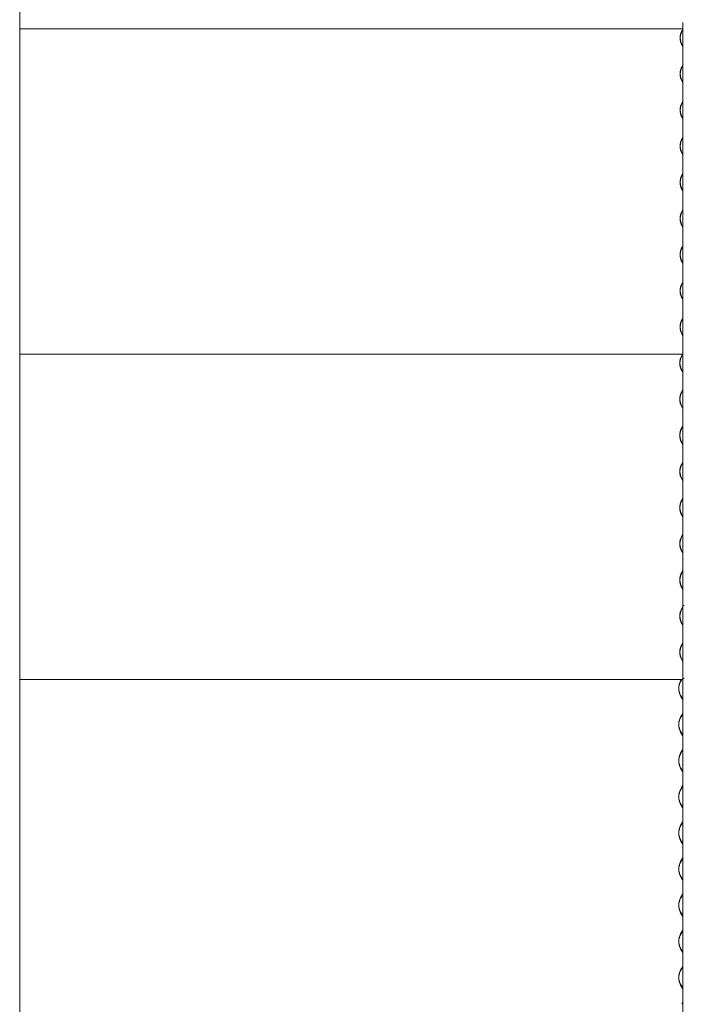
# Model space of a CAD drawing. Units: millimetres. Extents: x -5950 to 5950, y -41445 to 5950.
# Drawn here: x 3082 to 4483, y -31179 to -29103 of the extents above; entities that cross this region are included whole.
import ezdxf

# ---------------------------------------------------------------- set-up
doc = ezdxf.new("R2010")
doc.units = ezdxf.units.MM

msp = doc.modelspace()

# ---------------------------------------------------------------- linework, layer by layer
at = {"color": 7, "linetype": 'Continuous', "lineweight": 0}
for p, q in [((3082.8, -30492), (3082.8, -28282)), ((4480, -29108.9), (4480, -30492)), ((3082.8, -29121.9), (4480, -29121.9)), ((4480, -29121.9), (4478.1, -29125.2)), ((4478.4, -29125.5), (4480, -29122.8)), ((4478.1, -29156.8), (4480, -29160.2)), ((4480, -29159.2), (4478.4, -29156.5)), ((4480, -29198), (4478.1, -29201.4)), ((4478.4, -29201.7), (4480, -29199)), ((4478.1, -29233), (4480, -29236.4)), ((4480, -29235.4), (4478.4, -29232.7)), ((4480, -29274.2), (4478.1, -29277.6)), ((4478.4, -29277.9), (4480, -29275.2)), ((4478.1, -29309.2), (4480, -29312.6)), ((4480, -29311.6), (4478.4, -29308.9)), ((4480, -29350.4), (4478.1, -29353.8)), ((4478.4, -29354.1), (4480, -29351.4)), ((4478.1, -29385.4), (4480, -29388.8)), ((4480, -29387.8), (4478.4, -29385.1)), ((4480, -29426.6), (4478.1, -29430)), ((4478.4, -29430.3), (4480, -29427.6)), ((4478.1, -29461.6), (4480, -29465)), ((4480, -29464), (4478.4, -29461.3)), ((4480, -29502.8), (4478.1, -29506.2)), ((4478.4, -29506.5), (4480, -29503.8)), ((4478.1, -29537.8), (4480, -29541.2)), ((4480, -29540.2), (4478.4, -29537.5)), ((4480, -29579), (4478.1, -29582.4)), ((4478.4, -29582.7), (4480, -29580)), ((4478.1, -29614), (4480, -29617.4)), ((4480, -29616.4), (4478.4, -29613.7)), ((4480, -29655.2), (4478.1, -29658.6)), ((4478.4, -29658.9), (4480, -29656.2)), ((4478.1, -29690.2), (4480, -29693.6)), ((4480, -29692.6), (4478.4, -29689.9)), ((4480, -29731.4), (4478.1, -29734.8)), ((4478.4, -29735.1), (4480, -29732.4)), ((4478.1, -29766.4), (4480, -29769.8)), ((4480, -29768.8), (4478.4, -29766.1)), ((3082.8, -29807.7), (4480, -29807.7)), ((4479.2, -29807.7), (4477.3, -29811)), ((4477.7, -29811.3), (4479.8, -29807.7)), ((4477.3, -29842.6), (4480, -29847.3)), ((4480, -29846.3), (4477.7, -29842.3)), ((4479.4, -29883.6), (4477.3, -29887.2)), ((4477.7, -29887.5), (4479.8, -29883.9)), ((4480, -29882.5), (4479.4, -29883.6)), ((4479.8, -29883.9), (4480, -29883.5)), ((4477.3, -29918.8), (4480, -29923.5)), ((4480, -29922.5), (4477.7, -29918.5)), ((4479.4, -29959.8), (4477.3, -29963.4)), ((4477.7, -29963.7), (4479.8, -29960.1)), ((4480, -29958.7), (4479.4, -29959.8)), ((4479.8, -29960.1), (4480, -29959.7)), ((4477.3, -29995), (4480, -29999.7)), ((4480, -29998.7), (4477.7, -29994.7)), ((4480, -30034.9), (4479.4, -30036)), ((4479.4, -30036), (4477.3, -30039.6)), ((4477.7, -30039.9), (4479.8, -30036.3)), ((4479.8, -30036.3), (4480, -30035.9)), ((4477.3, -30071.2), (4480, -30075.9)), ((4480, -30074.9), (4477.7, -30070.9)), ((4479.4, -30112.2), (4477.3, -30115.8)), ((4477.7, -30116.1), (4479.8, -30112.5)), ((4480, -30111.1), (4479.4, -30112.2)), ((4479.8, -30112.5), (4480, -30112.1)), ((4477.3, -30147.4), (4480, -30152.1)), ((4480, -30151.1), (4477.7, -30147.1)), ((4479.4, -30188.4), (4477.3, -30192)), ((4477.7, -30192.3), (4479.8, -30188.7)), ((4480, -30187.3), (4479.4, -30188.4)), ((4479.8, -30188.7), (4480, -30188.3)), ((4477.3, -30223.6), (4480, -30228.3)), ((4480, -30227.3), (4477.7, -30223.3)), ((4479.4, -30264.6), (4477.3, -30268.2)), ((4477.7, -30268.5), (4479.8, -30264.9)), ((4480, -30263.5), (4479.4, -30264.6)), ((4479.8, -30264.9), (4480, -30264.5)), ((4477.3, -30299.8), (4480, -30304.5)), ((4480, -30303.5), (4477.7, -30299.5)), ((3082.8, -30337.8), (3082.4, -30337.8)), ((3082.8, -33235.2), (3082.8, -30337.8)), ((4479.4, -30340.8), (4477.3, -30344.4)), ((4477.7, -30344.7), (4479.8, -30341.1)), ((4480, -30339.7), (4479.4, -30340.8)), ((4479.8, -30341.1), (4480, -30340.7)), ((4480, -30337.8), (4480, -33203)), ((4482.5, -30337.8), (4480, -30337.8)), ((4482.8, -30337.8), (4482.5, -30337.8)), ((4477.3, -30376), (4480, -30380.7)), ((4480, -30379.7), (4477.7, -30375.7)), ((4479.4, -30417), (4477.3, -30420.6)), ((4477.7, -30420.9), (4479.8, -30417.3)), ((4480, -30415.9), (4479.4, -30417)), ((4479.8, -30417.3), (4480, -30416.9)), ((4477.3, -30452.2), (4480, -30456.9)), ((4480, -30455.9), (4477.7, -30451.9)), ((3082.4, -30492), (3082.8, -30492)), ((3082.8, -30493.5), (4479.8, -30493.5)), ((4476.9, -30493.5), (4475, -30496.8)), ((4475.4, -30497.1), (4477.5, -30493.5)), ((4480, -30492.1), (4479.4, -30493.2)), ((4479.4, -30493.2), (4479.8, -30493.5)), ((4479.8, -30493.5), (4480, -30493.1)), ((4480, -30493.5), (4479.8, -30493.5)), ((4482.5, -30492), (4480, -30492)), ((4482.8, -30492), (4482.5, -30492)), ((4475, -30528.4), (4479.2, -30535.6)), ((4479.6, -30535.2), (4475.4, -30528.1)), ((4479.2, -30535.6), (4480, -30537.1)), ((4480, -30536), (4479.6, -30535.2)), ((4477.1, -30569.4), (4475, -30573)), ((4475.4, -30573.3), (4477.5, -30569.7)), ((4479.2, -30565.8), (4477.1, -30569.4)), ((4477.5, -30569.7), (4479.6, -30566.2)), ((4480, -30564.3), (4479.2, -30565.8)), ((4479.6, -30566.2), (4480, -30565.4)), ((4475, -30604.6), (4479.2, -30611.8)), ((4479.6, -30611.4), (4475.4, -30604.3)), ((4479.2, -30611.8), (4480, -30613.3)), ((4480, -30612.2), (4479.6, -30611.4)), ((4477.1, -30645.6), (4475, -30649.2)), ((4475.4, -30649.5), (4477.5, -30645.9)), ((4479.2, -30642), (4477.1, -30645.6)), ((4477.5, -30645.9), (4479.6, -30642.4)), ((4480, -30640.5), (4479.2, -30642)), ((4479.6, -30642.4), (4480, -30641.6)), ((4475, -30680.8), (4479.2, -30688)), ((4479.6, -30687.6), (4475.4, -30680.5)), ((4479.2, -30688), (4480, -30689.5)), ((4480, -30688.4), (4479.6, -30687.6)), ((4479.2, -30718.2), (4477.1, -30721.8)), ((4477.5, -30722.1), (4479.6, -30718.6)), ((4480, -30716.7), (4479.2, -30718.2)), ((4479.6, -30718.6), (4480, -30717.8)), ((4477.1, -30721.8), (4475, -30725.4)), ((4475.4, -30725.7), (4477.5, -30722.1)), ((4475, -30757), (4479.2, -30764.2)), ((4479.6, -30763.8), (4475.4, -30756.7)), ((4479.2, -30764.2), (4480, -30765.7)), ((4480, -30764.6), (4479.6, -30763.8)), ((4477.1, -30798), (4475, -30801.6)), ((4475.4, -30801.9), (4477.5, -30798.3)), ((4479.2, -30794.4), (4477.1, -30798)), ((4477.5, -30798.3), (4479.6, -30794.8)), ((4480, -30792.9), (4479.2, -30794.4)), ((4479.6, -30794.8), (4480, -30794)), ((4475, -30833.2), (4479.2, -30840.4)), ((4479.6, -30840), (4475.4, -30832.9)), ((4479.2, -30840.4), (4480, -30841.9)), ((4480, -30840.8), (4479.6, -30840)), ((4477.1, -30874.2), (4475, -30877.8)), ((4475.4, -30878.1), (4477.5, -30874.5)), ((4479.2, -30870.6), (4477.1, -30874.2)), ((4477.5, -30874.5), (4479.6, -30871)), ((4480, -30869.1), (4479.2, -30870.6)), ((4479.6, -30871), (4480, -30870.2)), ((4475, -30909.4), (4479.2, -30916.6)), ((4479.6, -30916.2), (4475.4, -30909.1)), ((4479.2, -30916.6), (4480, -30918.1)), ((4480, -30917), (4479.6, -30916.2)), ((4479.2, -30946.8), (4477.1, -30950.4)), ((4477.5, -30950.7), (4479.6, -30947.2)), ((4480, -30945.3), (4479.2, -30946.8)), ((4479.6, -30947.2), (4480, -30946.4)), ((4477.1, -30950.4), (4475, -30954)), ((4475.4, -30954.3), (4477.5, -30950.7)), ((4475, -30985.6), (4479.2, -30992.8)), ((4479.6, -30992.4), (4475.4, -30985.3)), ((4479.2, -30992.8), (4480, -30994.3)), ((4480, -30993.2), (4479.6, -30992.4)), ((4477.1, -31026.6), (4475, -31030.2)), ((4475.4, -31030.5), (4477.5, -31026.9)), ((4479.2, -31023), (4477.1, -31026.6)), ((4477.5, -31026.9), (4479.6, -31023.4)), ((4480, -31021.5), (4479.2, -31023)), ((4479.6, -31023.4), (4480, -31022.6)), ((4475, -31061.8), (4479.2, -31069)), ((4479.6, -31068.6), (4475.4, -31061.5)), ((4479.2, -31069), (4480, -31070.5)), ((4480, -31069.4), (4479.6, -31068.6)), ((4477.1, -31102.8), (4475, -31106.4)), ((4475.4, -31106.7), (4477.5, -31103.1)), ((4479.2, -31099.2), (4477.1, -31102.8)), ((4477.5, -31103.1), (4479.6, -31099.6)), ((4480, -31097.7), (4479.2, -31099.2)), ((4479.6, -31099.6), (4480, -31098.8)), ((4475, -31138), (4479.2, -31145.2)), ((4479.6, -31144.8), (4475.4, -31137.7)), ((4479.2, -31145.2), (4480, -31146.7)), ((4480, -31145.6), (4479.6, -31144.8)), ((4479.2, -31175.4), (4477.8, -31177.8)), ((4478.4, -31177.8), (4479.6, -31175.8)), ((4480, -31173.9), (4479.2, -31175.4)), ((4479.6, -31175.8), (4480, -31175))]:
    msp.add_line(p, q, dxfattribs=at)
for centre, radius, start, end in [((4506.2, -29141), 32.2, 150.5951, 209.4049), ((4505.9, -29141), 31.5, 150.5951, 209.4049), ((4506.2, -29217.2), 32.2, 150.5951, 209.4049), ((4505.9, -29217.2), 31.5, 150.5951, 209.4049), ((4506.2, -29293.4), 32.2, 150.5951, 209.4049), ((4505.9, -29293.4), 31.5, 150.5951, 209.4049), ((4506.2, -29369.6), 32.2, 150.5951, 209.4049), ((4505.9, -29369.6), 31.5, 150.5951, 209.4049), ((4506.2, -29445.8), 32.2, 150.5951, 209.4049), ((4505.9, -29445.8), 31.5, 150.5951, 209.4049), ((4506.2, -29522), 32.2, 150.5951, 209.4049), ((4505.9, -29522), 31.5, 150.5951, 209.4049), ((4506.2, -29598.2), 32.2, 150.5951, 209.4049), ((4505.9, -29598.2), 31.5, 150.5951, 209.4049), ((4506.2, -29674.4), 32.2, 150.5951, 209.4049), ((4505.9, -29674.4), 31.5, 150.5951, 209.4049), ((4506.2, -29750.6), 32.2, 150.5951, 209.4049), ((4505.9, -29750.6), 31.5, 150.5951, 209.4049), ((4505.4, -29826.8), 32.2, 150.5951, 209.4049), ((4505.1, -29826.8), 31.5, 150.5951, 209.4049), ((4505.4, -29903), 32.2, 150.5951, 209.4049), ((4505.1, -29903), 31.5, 150.5951, 209.4049), ((4505.4, -29979.2), 32.2, 150.5951, 209.4049), ((4505.1, -29979.2), 31.5, 150.5951, 209.4049), ((4505.4, -30055.4), 32.2, 150.5951, 209.4049), ((4505.1, -30055.4), 31.5, 150.5951, 209.4049), ((4505.4, -30131.6), 32.2, 150.5951, 209.4049), ((4505.1, -30131.6), 31.5, 150.5951, 209.4049), ((4505.4, -30207.8), 32.2, 150.5951, 209.4049), ((4505.1, -30207.8), 31.5, 150.5951, 209.4049), ((4505.4, -30284), 32.2, 150.5951, 209.4049), ((4505.1, -30284), 31.5, 150.5951, 209.4049), ((4505.4, -30360.2), 32.2, 150.5951, 209.4049), ((4505.1, -30360.2), 31.5, 150.5951, 209.4049), ((4505.4, -30436.4), 32.2, 150.5951, 209.4049), ((4505.1, -30436.4), 31.5, 150.5951, 209.4049), ((4503.1, -30512.6), 32.2, 150.5952, 209.4048), ((4502.8, -30512.6), 31.5, 150.5952, 209.4048), ((4503.1, -30588.8), 32.2, 150.5952, 209.4048), ((4502.8, -30588.8), 31.5, 150.5952, 209.4048), ((4503.1, -30665), 32.2, 150.5952, 209.4048), ((4502.8, -30665), 31.5, 150.5952, 209.4048), ((4503.1, -30741.2), 32.2, 150.5952, 209.4048), ((4502.8, -30741.2), 31.5, 150.5952, 209.4048), ((4503.1, -30817.4), 32.2, 150.5952, 209.4048), ((4502.8, -30817.4), 31.5, 150.5952, 209.4048), ((4503.1, -30893.6), 32.2, 150.5952, 209.4048), ((4502.8, -30893.6), 31.5, 150.5952, 209.4048), ((4503.1, -30969.8), 32.2, 150.5952, 209.4048), ((4502.8, -30969.8), 31.5, 150.5952, 209.4048), ((4503.1, -31046), 32.2, 150.5952, 209.4048), ((4502.8, -31046), 31.5, 150.5952, 209.4048), ((4503.1, -31122.2), 32.2, 150.5952, 209.4048), ((4502.8, -31122.2), 31.5, 150.5952, 209.4048)]:
    msp.add_arc(centre, radius, start, end, dxfattribs=at)

doc.saveas('drawing.dxf')
